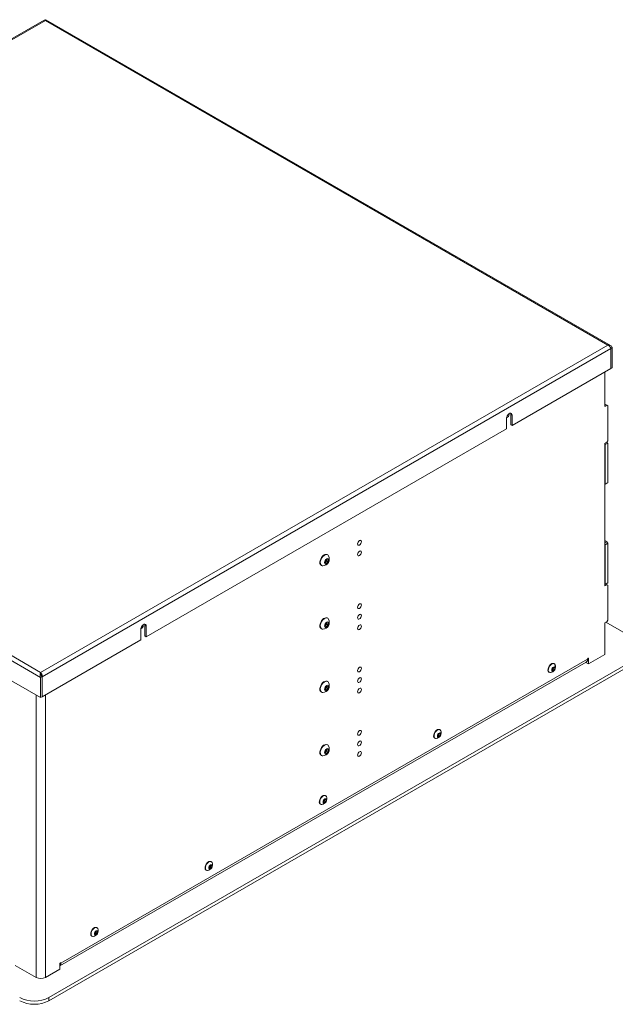
# Paper-space layout 'Sheet2' of a CAD drawing. Units: millimetres. Extents: x 56 to 3920, y 66 to 2930.
# Drawn here: x 2376 to 2836, y 1954 to 2716 of the extents above; entities that cross this region are included whole.
import ezdxf

# ---------------------------------------------------------------- set-up
doc = ezdxf.new("R2010")
doc.units = ezdxf.units.MM

psp = doc.layouts.new('Sheet2')

# ---------------------------------------------------------------- linework, layer by layer
at = {"color": 7, "linetype": 'Continuous', "lineweight": 15}
for p, q in [((2394.62, 2715.38), (2366.84, 2699.35)), ((2367.9, 2699.14), (2395.54, 2715.09)), ((2830.41, 2464.05), (2395.54, 2715.09)), ((2832.47, 2463.68), (2395.89, 2715.71)), ((2391.89, 2206.95), (1953.6, 2459.97)), ((2391.89, 2210.9), (1957.02, 2461.94)), ((2391.89, 2210.9), (2830.41, 2464.05)), ((2832.7, 2461.42), (2393.02, 2207.6)), ((2832.7, 2461.42), (2832.7, 2445.84)), ((2833.83, 2462.07), (2832.77, 2461.46)), ((2832.77, 2461.46), (2832.77, 2445.88)), ((2833.83, 2462.07), (2833.83, 2446.49)), ((2832.7, 2445.84), (2756.4, 2401.8)), ((2832.77, 2445.88), (2832.7, 2445.92)), ((2833.83, 2446.49), (2832.77, 2445.88)), ((2828.09, 2443.18), (2828.09, 2416.58)), ((2829.65, 2417.47), (2828.09, 2418.37)), ((2828.09, 2416.58), (2829.65, 2417.47)), ((2830.35, 2417.07), (2829.65, 2417.47)), ((2830.35, 2390.12), (2830.35, 2417.07)), ((2752.16, 2407.51), (2752.16, 2399.35)), ((2754.06, 2410.58), (2754, 2411)), ((2755.34, 2410.57), (2756.4, 2409.96)), ((2755.34, 2402.41), (2755.34, 2410.57)), ((2756.4, 2401.8), (2756.4, 2409.96)), ((2752.16, 2399.35), (2473.56, 2238.51)), ((2755.34, 2402.41), (2756.4, 2401.8)), ((2829.65, 2388.9), (2828.09, 2388)), ((2828.09, 2388), (2828.09, 2277.76)), ((2828.23, 2387.1), (2828.09, 2387.34)), ((2830.35, 2388.32), (2828.23, 2387.1)), ((2828.23, 2387.1), (2828.23, 2356.4)), ((2829.65, 2388.9), (2830.35, 2390.12)), ((2829.83, 2389.22), (2830.35, 2388.32)), ((2830.35, 2388.32), (2830.35, 2357.62)), ((2829.65, 2357.21), (2828.09, 2356.32)), ((2828.09, 2356.32), (2828.23, 2356.4)), ((2828.23, 2356.4), (2830.35, 2357.62)), ((2830.35, 2357.62), (2829.65, 2357.21)), ((2638.34, 2309.44), (2638.37, 2309.46)), ((2639.83, 2311.98), (2639.83, 2312.01)), ((2829.65, 2311.98), (2828.09, 2312.87)), ((2828.09, 2311.08), (2829.65, 2311.98)), ((2828.23, 2309.53), (2828.09, 2309.77)), ((2830.35, 2310.75), (2828.23, 2309.53)), ((2828.23, 2309.53), (2828.23, 2278.83)), ((2829.65, 2311.98), (2830.35, 2310.75)), ((2830.35, 2310.75), (2830.35, 2280.05)), ((2613.79, 2301.83), (2613.52, 2301.98)), ((2608.77, 2293.76), (2609.04, 2293.6)), ((2611.96, 2295.56), (2612.12, 2297.05)), ((2612.93, 2295.25), (2611.96, 2295.56)), ((2611.99, 2295.8), (2612.93, 2295.25)), ((2612.4, 2296.49), (2612.02, 2296.09)), ((2612.12, 2297.05), (2613.26, 2298.24)), ((2612.96, 2297.08), (2612.4, 2296.49)), ((2614.07, 2296.45), (2612.93, 2295.25)), ((2613.04, 2297.83), (2612.96, 2297.08)), ((2612.96, 2297.08), (2614.07, 2296.45)), ((2613.07, 2298.04), (2613.04, 2297.83)), ((2613.26, 2298.24), (2614.23, 2297.94)), ((2614.23, 2297.94), (2614.07, 2296.45)), ((2829.65, 2279.64), (2828.09, 2278.74)), ((2828.09, 2278.74), (2828.23, 2278.83)), ((2828.09, 2277.76), (2829.65, 2278.66)), ((2828.23, 2278.83), (2830.35, 2280.05)), ((2829.65, 2278.66), (2828.8, 2279.15)), ((2830.35, 2280.05), (2829.65, 2279.64)), ((2830.35, 2278.25), (2829.65, 2278.66)), ((2830.35, 2251.31), (2830.35, 2278.25)), ((2639.83, 2262.98), (2639.83, 2263.02)), ((2638.34, 2260.45), (2638.37, 2260.47)), ((2471.21, 2247.3), (2471.16, 2247.72)), ((2472.5, 2247.29), (2473.56, 2246.68)), ((2472.5, 2239.13), (2472.5, 2247.29)), ((2473.56, 2238.51), (2473.56, 2246.68)), ((2611.96, 2246.56), (2612.12, 2248.06)), ((2612.93, 2246.26), (2611.96, 2246.56)), ((2611.99, 2246.81), (2612.93, 2246.26)), ((2612.4, 2247.49), (2612.02, 2247.1)), ((2612.12, 2248.06), (2613.26, 2249.25)), ((2612.96, 2248.09), (2612.4, 2247.49)), ((2614.07, 2247.45), (2612.93, 2246.26)), ((2613.04, 2248.84), (2612.96, 2248.09)), ((2612.96, 2248.09), (2614.07, 2247.45)), ((2613.07, 2249.05), (2613.04, 2248.84)), ((2613.26, 2249.25), (2614.23, 2248.95)), ((2613.79, 2252.84), (2613.52, 2252.99)), ((2614.23, 2248.95), (2614.07, 2247.45)), ((2829.65, 2250.08), (2828.09, 2249.19)), ((2828.09, 2249.19), (2828.09, 2224.69)), ((2853.69, 2235.38), (2828.94, 2249.67)), ((2829.65, 2250.08), (2830.35, 2251.31)), ((2469.32, 2244.23), (2469.32, 2236.06)), ((2472.5, 2239.13), (2473.56, 2238.51)), ((2608.77, 2244.77), (2609.04, 2244.61)), ((2391.89, 2191.37), (2316.29, 2235.01)), ((2469.32, 2236.06), (2393.02, 2192.02)), ((2815.5, 2217.42), (2828.09, 2224.69)), ((2398.31, 1959.44), (2853.69, 2222.32)), ((2398.31, 1956.99), (2853.69, 2219.87)), ((2406.8, 1983.92), (2813.74, 2218.84)), ((2814.8, 2221.18), (2407.5, 1986.05)), ((2788.96, 2217.54), (2788.69, 2217.7)), ((2813.39, 2218.64), (2815.5, 2217.42)), ((2815.5, 2217.42), (2815.5, 2221.59)), ((2391.89, 2210.9), (2391.89, 2210.18)), ((2638.34, 2211.46), (2638.37, 2211.47)), ((2639.83, 2213.99), (2639.83, 2214.03)), ((2784.9, 2211.11), (2785.16, 2210.96)), ((2787.41, 2212.51), (2787.54, 2213.76)), ((2788.22, 2212.26), (2787.41, 2212.51)), ((2787.43, 2212.71), (2788.22, 2212.26)), ((2787.77, 2213.29), (2787.46, 2212.96)), ((2787.54, 2213.76), (2788.48, 2214.75)), ((2788.24, 2213.79), (2787.77, 2213.29)), ((2789.16, 2213.25), (2788.22, 2212.26)), ((2788.31, 2214.41), (2788.24, 2213.79)), ((2788.24, 2213.79), (2789.16, 2213.25)), ((2788.33, 2214.59), (2788.31, 2214.41)), ((2788.48, 2214.75), (2789.29, 2214.5)), ((2789.29, 2214.5), (2789.16, 2213.25)), ((2391.89, 2206.95), (2392.95, 2207.56)), ((2391.89, 2206.95), (2391.89, 2191.37)), ((2392.95, 2207.56), (2392.95, 2191.98)), ((2393.02, 2207.6), (2393.02, 2192.02)), ((2613.79, 2203.84), (2613.52, 2204)), ((2608.77, 2195.77), (2609.04, 2195.62)), ((2611.96, 2197.57), (2612.12, 2199.07)), ((2612.93, 2197.27), (2611.96, 2197.57)), ((2611.99, 2197.81), (2612.93, 2197.27)), ((2612.4, 2198.5), (2612.02, 2198.11)), ((2612.12, 2199.07), (2613.26, 2200.26)), ((2612.96, 2199.1), (2612.4, 2198.5)), ((2614.07, 2198.46), (2612.93, 2197.27)), ((2613.04, 2199.85), (2612.96, 2199.1)), ((2612.96, 2199.1), (2614.07, 2198.46)), ((2613.07, 2200.06), (2613.04, 2199.85)), ((2613.26, 2200.26), (2614.23, 2199.96)), ((2614.23, 2199.96), (2614.07, 2198.46)), ((2391.89, 2191.37), (2392.95, 2191.98)), ((2392.95, 2192.06), (2393.02, 2192.02)), ((2699.02, 2161.49), (2699.15, 2162.73)), ((2699.15, 2162.73), (2700.1, 2163.73)), ((2699.85, 2162.76), (2699.38, 2162.26)), ((2699.92, 2163.38), (2699.85, 2162.76)), ((2699.85, 2162.76), (2700.77, 2162.23)), ((2699.94, 2163.56), (2699.92, 2163.38)), ((2700.1, 2163.73), (2700.91, 2163.48)), ((2700.58, 2166.51), (2700.31, 2166.67)), ((2700.91, 2163.48), (2700.77, 2162.23)), ((2696.51, 2160.09), (2696.78, 2159.93)), ((2699.83, 2161.23), (2699.02, 2161.49)), ((2699.04, 2161.69), (2699.83, 2161.23)), ((2699.38, 2162.26), (2699.07, 2161.93)), ((2700.77, 2162.23), (2699.83, 2161.23)), ((2611.96, 2148.58), (2612.12, 2150.07)), ((2612.93, 2148.28), (2611.96, 2148.58)), ((2611.99, 2148.82), (2612.93, 2148.28)), ((2612.4, 2149.51), (2612.02, 2149.11)), ((2612.12, 2150.07), (2613.26, 2151.27)), ((2612.96, 2150.11), (2612.4, 2149.51)), ((2614.07, 2149.47), (2612.93, 2148.28)), ((2613.04, 2150.85), (2612.96, 2150.11)), ((2612.96, 2150.11), (2614.07, 2149.47)), ((2613.07, 2151.07), (2613.04, 2150.85)), ((2613.26, 2151.27), (2614.23, 2150.96)), ((2613.79, 2154.85), (2613.52, 2155.01)), ((2614.23, 2150.96), (2614.07, 2149.47)), ((2608.77, 2146.78), (2609.04, 2146.63)), ((2610.63, 2110.46), (2610.76, 2111.71)), ((2611.44, 2110.21), (2610.63, 2110.46)), ((2610.65, 2110.66), (2611.44, 2110.21)), ((2610.99, 2111.24), (2610.68, 2110.91)), ((2610.76, 2111.71), (2611.71, 2112.7)), ((2611.46, 2111.73), (2610.99, 2111.24)), ((2612.38, 2111.2), (2611.44, 2110.21)), ((2611.53, 2112.36), (2611.46, 2111.73)), ((2611.46, 2111.73), (2612.38, 2111.2)), ((2611.55, 2112.53), (2611.53, 2112.36)), ((2611.71, 2112.7), (2612.52, 2112.45)), ((2612.19, 2115.49), (2611.92, 2115.64)), ((2612.52, 2112.45), (2612.38, 2111.2)), ((2608.12, 2109.06), (2608.39, 2108.91)), ((2523.8, 2064.46), (2523.53, 2064.62)), ((2519.73, 2058.04), (2520, 2057.88)), ((2522.24, 2059.44), (2522.38, 2060.68)), ((2523.05, 2059.18), (2522.24, 2059.44)), ((2522.26, 2059.64), (2523.05, 2059.18)), ((2522.6, 2060.21), (2522.29, 2059.88)), ((2522.38, 2060.68), (2523.32, 2061.68)), ((2523.08, 2060.71), (2522.6, 2060.21)), ((2523.99, 2060.18), (2523.05, 2059.18)), ((2523.14, 2061.33), (2523.08, 2060.71)), ((2523.08, 2060.71), (2523.99, 2060.18)), ((2523.16, 2061.51), (2523.14, 2061.33)), ((2523.32, 2061.68), (2524.13, 2061.42)), ((2524.13, 2061.42), (2523.99, 2060.18)), ((2433.99, 2009.66), (2434.93, 2010.65)), ((2434.77, 2010.48), (2434.75, 2010.31)), ((2434.93, 2010.65), (2435.74, 2010.4)), ((2435.41, 2013.44), (2435.14, 2013.59)), ((2435.74, 2010.4), (2435.61, 2009.15)), ((2431.34, 2007.01), (2431.61, 2006.86)), ((2433.85, 2008.41), (2433.99, 2009.66)), ((2434.66, 2008.16), (2433.85, 2008.41)), ((2433.88, 2008.61), (2434.66, 2008.16)), ((2434.22, 2009.19), (2433.9, 2008.86)), ((2434.69, 2009.68), (2434.22, 2009.19)), ((2435.61, 2009.15), (2434.66, 2008.16)), ((2434.75, 2010.31), (2434.69, 2009.68)), ((2434.69, 2009.68), (2435.61, 2009.15)), ((2388.34, 1974.99), (2372.15, 1984.34)), ((2395.55, 1974.99), (2406.8, 1981.48)), ((2406.8, 1985.65), (2406.8, 1981.48)), ((2398.31, 1959.44), (2398.31, 1956.99))]:
    psp.add_line(p, q, dxfattribs=at)
at = {"color": 8, "linetype": 'Continuous', "lineweight": 15}
for p, q in [((2815.15, 2221.79), (2815.5, 2221.59)), ((2388.34, 1974.99), (2388.34, 2193.42)), ((2395.55, 2193.48), (2395.55, 1974.99)), ((2407.15, 1986.26), (2407.5, 1986.05))]:
    psp.add_line(p, q, dxfattribs=at)
at = {"color": 7, "linetype": 'Continuous', "lineweight": 15, "flags": 128}
for points in [[(2756.4, 2409.96), (2756.28, 2410.72), (2755.91, 2411.25), (2755.34, 2411.47), (2754.65, 2411.36), (2753.91, 2410.94), (2753.22, 2410.25), (2752.66, 2409.37), (2752.29, 2408.42), (2752.16, 2407.51)], [(2755.34, 2410.57), (2755.21, 2411.34), (2755.15, 2411.47)], [(2639.86, 2311.99), (2639.75, 2312.59), (2639.42, 2312.96), (2638.94, 2313.05), (2638.37, 2312.85), (2637.81, 2312.39), (2637.32, 2311.74), (2637, 2311), (2636.89, 2310.28), (2637, 2309.69), (2637.32, 2309.32), (2637.81, 2309.23), (2638.37, 2309.42), (2638.94, 2309.88), (2639.42, 2310.53), (2639.75, 2311.27), (2639.86, 2311.99)], [(2636.92, 2310.3), (2637.03, 2311), (2637.35, 2311.73), (2637.82, 2312.37), (2638.37, 2312.82), (2638.93, 2313.01), (2639.4, 2312.92), (2639.72, 2312.55), (2639.83, 2311.98), (2639.72, 2311.27), (2639.4, 2310.54), (2638.93, 2309.91), (2638.37, 2309.46), (2637.82, 2309.27), (2637.35, 2309.36), (2637.03, 2309.72), (2636.92, 2310.3)], [(2609.87, 2300.72), (2609.08, 2299.73), (2608.44, 2298.6), (2608.01, 2297.42), (2607.8, 2296.27), (2607.85, 2295.25), (2608.14, 2294.41), (2608.65, 2293.83), (2608.77, 2293.76)], [(2610.14, 2300.56), (2609.35, 2299.57), (2608.71, 2298.45), (2608.27, 2297.27), (2608.07, 2296.12), (2608.12, 2295.09), (2608.41, 2294.26), (2608.92, 2293.68), (2609.62, 2293.4), (2610.04, 2293.38)], [(2614.48, 2301.07), (2614.2, 2301.5), (2613.58, 2301.93), (2612.81, 2302.05), (2611.94, 2301.85), (2611.02, 2301.34), (2610.14, 2300.56)], [(2639.86, 2303.83), (2639.75, 2304.42), (2639.42, 2304.79), (2638.94, 2304.88), (2638.37, 2304.69), (2637.81, 2304.23), (2637.32, 2303.58), (2637, 2302.84), (2636.89, 2302.11), (2637, 2301.52), (2637.32, 2301.15), (2637.81, 2301.06), (2638.37, 2301.26), (2638.94, 2301.72), (2639.42, 2302.37), (2639.75, 2303.11), (2639.86, 2303.83)], [(2612.45, 2298.17), (2611.91, 2297.44), (2611.54, 2296.6), (2611.41, 2295.78), (2611.54, 2295.11), (2611.91, 2294.69), (2612.45, 2294.59), (2613.09, 2294.81), (2613.74, 2295.33), (2614.28, 2296.06), (2614.65, 2296.9), (2614.77, 2297.72), (2614.65, 2298.39), (2614.28, 2298.8), (2613.74, 2298.91), (2613.1, 2298.69), (2612.45, 2298.17)], [(2613.04, 2297.83), (2613.05, 2298), (2613.05, 2298.03)], [(2639.86, 2263), (2639.75, 2263.59), (2639.42, 2263.96), (2638.94, 2264.06), (2638.37, 2263.86), (2637.81, 2263.4), (2637.32, 2262.75), (2637, 2262.01), (2636.89, 2261.29), (2637, 2260.7), (2637.32, 2260.33), (2637.81, 2260.23), (2638.37, 2260.43), (2638.94, 2260.89), (2639.42, 2261.54), (2639.75, 2262.28), (2639.86, 2263)], [(2636.92, 2261.31), (2637.03, 2262.01), (2637.35, 2262.74), (2637.82, 2263.37), (2638.37, 2263.82), (2638.93, 2264.02), (2639.4, 2263.92), (2639.72, 2263.56), (2639.83, 2262.98), (2639.72, 2262.28), (2639.4, 2261.55), (2638.93, 2260.92), (2638.37, 2260.47), (2637.82, 2260.27), (2637.35, 2260.37), (2637.03, 2260.73), (2636.92, 2261.31)], [(2639.86, 2254.84), (2639.75, 2255.43), (2639.42, 2255.8), (2638.94, 2255.89), (2638.37, 2255.69), (2637.81, 2255.24), (2637.32, 2254.59), (2637, 2253.84), (2636.89, 2253.12), (2637, 2252.53), (2637.32, 2252.16), (2637.81, 2252.07), (2638.37, 2252.26), (2638.94, 2252.72), (2639.42, 2253.37), (2639.75, 2254.12), (2639.86, 2254.84)], [(2473.56, 2246.68), (2473.43, 2247.44), (2473.06, 2247.97), (2472.5, 2248.19), (2471.81, 2248.08), (2471.07, 2247.65), (2470.38, 2246.96), (2469.81, 2246.09), (2469.45, 2245.14), (2469.32, 2244.23)], [(2472.5, 2247.29), (2472.37, 2248.06), (2472.31, 2248.19)], [(2609.87, 2251.72), (2609.08, 2250.73), (2608.44, 2249.61), (2608.01, 2248.43), (2607.8, 2247.28), (2607.85, 2246.25), (2608.14, 2245.42), (2608.65, 2244.84), (2608.77, 2244.77)], [(2610.14, 2251.57), (2609.35, 2250.58), (2608.71, 2249.45), (2608.27, 2248.27), (2608.07, 2247.13), (2608.12, 2246.1), (2608.41, 2245.26), (2608.92, 2244.69), (2609.62, 2244.41), (2610.04, 2244.39)], [(2614.48, 2252.08), (2614.2, 2252.51), (2613.58, 2252.94), (2612.81, 2253.06), (2611.94, 2252.85), (2611.02, 2252.35), (2610.14, 2251.57)], [(2612.45, 2249.18), (2611.91, 2248.44), (2611.54, 2247.6), (2611.41, 2246.79), (2611.54, 2246.12), (2611.91, 2245.7), (2612.45, 2245.59), (2613.09, 2245.82), (2613.74, 2246.33), (2614.28, 2247.07), (2614.65, 2247.91), (2614.77, 2248.72), (2614.65, 2249.39), (2614.28, 2249.81), (2613.74, 2249.92), (2613.1, 2249.7), (2612.45, 2249.18)], [(2613.04, 2248.84), (2613.05, 2249), (2613.05, 2249.04)], [(2639.86, 2246.67), (2639.75, 2247.26), (2639.42, 2247.63), (2638.94, 2247.73), (2638.37, 2247.53), (2637.81, 2247.07), (2637.32, 2246.42), (2637, 2245.68), (2636.89, 2244.96), (2637, 2244.37), (2637.32, 2244), (2637.81, 2243.9), (2638.37, 2244.1), (2638.94, 2244.56), (2639.42, 2245.21), (2639.75, 2245.95), (2639.86, 2246.67)], [(2785.77, 2216.68), (2785.05, 2215.76), (2784.51, 2214.71), (2784.18, 2213.62), (2784.12, 2212.62), (2784.31, 2211.79), (2784.75, 2211.21), (2784.9, 2211.11)], [(2786.04, 2216.52), (2785.32, 2215.6), (2784.77, 2214.55), (2784.45, 2213.47), (2784.38, 2212.46), (2784.58, 2211.63), (2785.02, 2211.06), (2785.66, 2210.79), (2786.04, 2210.79)], [(2789.55, 2216.87), (2789.55, 2216.87), (2789.11, 2217.44), (2788.47, 2217.7), (2787.69, 2217.63), (2786.86, 2217.22), (2786.04, 2216.52)], [(2815.5, 2221.59), (2815.48, 2221.73), (2815.4, 2221.82), (2815.29, 2221.84), (2815.15, 2221.79), (2815.01, 2221.68), (2814.9, 2221.53), (2814.82, 2221.35), (2814.8, 2221.18)], [(2639.86, 2214.01), (2639.75, 2214.6), (2639.42, 2214.97), (2638.94, 2215.06), (2638.37, 2214.87), (2637.81, 2214.41), (2637.32, 2213.76), (2637, 2213.02), (2636.89, 2212.3), (2637, 2211.7), (2637.32, 2211.33), (2637.81, 2211.24), (2638.37, 2211.44), (2638.94, 2211.9), (2639.42, 2212.55), (2639.75, 2213.29), (2639.86, 2214.01)], [(2636.92, 2212.31), (2637.03, 2213.02), (2637.35, 2213.75), (2637.82, 2214.38), (2638.37, 2214.83), (2638.93, 2215.02), (2639.4, 2214.93), (2639.72, 2214.57), (2639.83, 2213.99), (2639.72, 2213.29), (2639.4, 2212.56), (2638.93, 2211.92), (2638.37, 2211.47), (2637.82, 2211.28), (2637.35, 2211.37), (2637.03, 2211.74), (2636.92, 2212.31)], [(2787.84, 2214.64), (2787.4, 2214.06), (2787.11, 2213.38), (2787.01, 2212.73), (2787.11, 2212.2), (2787.4, 2211.86), (2787.84, 2211.78), (2788.35, 2211.95), (2788.86, 2212.37), (2789.3, 2212.96), (2789.59, 2213.63), (2789.69, 2214.28), (2789.59, 2214.82), (2789.3, 2215.15), (2788.87, 2215.24), (2788.35, 2215.06), (2787.84, 2214.64)], [(2788.31, 2214.41), (2788.32, 2214.55), (2788.31, 2214.57)], [(2609.87, 2202.73), (2609.08, 2201.74), (2608.44, 2200.62), (2608.01, 2199.44), (2607.8, 2198.29), (2607.85, 2197.26), (2608.14, 2196.43), (2608.65, 2195.85), (2608.77, 2195.77)], [(2610.14, 2202.58), (2609.35, 2201.59), (2608.71, 2200.46), (2608.27, 2199.28), (2608.07, 2198.13), (2608.12, 2197.11), (2608.41, 2196.27), (2608.92, 2195.69), (2609.62, 2195.42), (2610.04, 2195.4)], [(2614.48, 2203.09), (2614.2, 2203.51), (2613.58, 2203.95), (2612.81, 2204.06), (2611.94, 2203.86), (2611.02, 2203.35), (2610.14, 2202.58)], [(2612.45, 2200.19), (2611.91, 2199.45), (2611.54, 2198.61), (2611.41, 2197.8), (2611.54, 2197.13), (2611.91, 2196.71), (2612.45, 2196.6), (2613.09, 2196.82), (2613.74, 2197.34), (2614.28, 2198.08), (2614.65, 2198.92), (2614.77, 2199.73), (2614.65, 2200.4), (2614.28, 2200.82), (2613.74, 2200.93), (2613.1, 2200.7), (2612.45, 2200.19)], [(2639.86, 2205.84), (2639.75, 2206.44), (2639.42, 2206.81), (2638.94, 2206.9), (2638.37, 2206.7), (2637.81, 2206.24), (2637.32, 2205.59), (2637, 2204.85), (2636.89, 2204.13), (2637, 2203.54), (2637.32, 2203.17), (2637.81, 2203.07), (2638.37, 2203.27), (2638.94, 2203.73), (2639.42, 2204.38), (2639.75, 2205.12), (2639.86, 2205.84)], [(2613.04, 2199.85), (2613.05, 2200.01), (2613.05, 2200.04)], [(2639.86, 2197.68), (2639.75, 2198.27), (2639.42, 2198.64), (2638.94, 2198.73), (2638.37, 2198.54), (2637.81, 2198.08), (2637.32, 2197.43), (2637, 2196.69), (2636.89, 2195.96), (2637, 2195.37), (2637.32, 2195), (2637.81, 2194.91), (2638.37, 2195.11), (2638.94, 2195.57), (2639.42, 2196.22), (2639.75, 2196.96), (2639.86, 2197.68)], [(2639.86, 2165.02), (2639.75, 2165.61), (2639.42, 2165.98), (2638.94, 2166.07), (2638.37, 2165.87), (2637.81, 2165.42), (2637.32, 2164.77), (2637, 2164.02), (2636.89, 2163.3), (2637, 2162.71), (2637.32, 2162.34), (2637.81, 2162.25), (2638.37, 2162.45), (2638.94, 2162.9), (2639.42, 2163.55), (2639.75, 2164.3), (2639.86, 2165.02)], [(2697.38, 2165.65), (2696.66, 2164.73), (2696.12, 2163.68), (2695.79, 2162.6), (2695.73, 2161.59), (2695.92, 2160.76), (2696.36, 2160.19), (2696.51, 2160.09)], [(2697.65, 2165.5), (2696.93, 2164.58), (2696.39, 2163.53), (2696.06, 2162.44), (2696, 2161.44), (2696.19, 2160.61), (2696.63, 2160.03), (2697.27, 2159.77), (2697.65, 2159.76)], [(2701.16, 2165.84), (2701.16, 2165.84), (2700.72, 2166.42), (2700.08, 2166.68), (2699.3, 2166.6), (2698.47, 2166.2), (2697.65, 2165.5)], [(2699.45, 2163.62), (2699.01, 2163.03), (2698.72, 2162.36), (2698.62, 2161.71), (2698.72, 2161.17), (2699.01, 2160.84), (2699.45, 2160.75), (2699.96, 2160.93), (2700.48, 2161.34), (2700.91, 2161.93), (2701.2, 2162.6), (2701.31, 2163.25), (2701.2, 2163.79), (2700.91, 2164.13), (2700.48, 2164.21), (2699.96, 2164.03), (2699.45, 2163.62)], [(2699.92, 2163.38), (2699.93, 2163.52), (2699.93, 2163.55)], [(2614.48, 2154.1), (2614.2, 2154.52), (2613.58, 2154.95), (2612.81, 2155.07), (2611.94, 2154.87), (2611.02, 2154.36), (2610.14, 2153.58)], [(2639.86, 2156.85), (2639.75, 2157.44), (2639.42, 2157.81), (2638.94, 2157.91), (2638.37, 2157.71), (2637.81, 2157.25), (2637.32, 2156.6), (2637, 2155.86), (2636.89, 2155.14), (2637, 2154.55), (2637.32, 2154.18), (2637.81, 2154.08), (2638.37, 2154.28), (2638.94, 2154.74), (2639.42, 2155.39), (2639.75, 2156.13), (2639.86, 2156.85)], [(2609.87, 2153.74), (2609.08, 2152.75), (2608.44, 2151.62), (2608.01, 2150.44), (2607.8, 2149.3), (2607.85, 2148.27), (2608.14, 2147.43), (2608.65, 2146.86), (2608.77, 2146.78)], [(2610.14, 2153.58), (2609.35, 2152.59), (2608.71, 2151.47), (2608.27, 2150.29), (2608.07, 2149.14), (2608.12, 2148.11), (2608.41, 2147.28), (2608.92, 2146.7), (2609.62, 2146.42), (2610.04, 2146.41)], [(2612.45, 2151.19), (2611.91, 2150.46), (2611.54, 2149.62), (2611.41, 2148.8), (2611.54, 2148.13), (2611.91, 2147.72), (2612.45, 2147.61), (2613.09, 2147.83), (2613.74, 2148.35), (2614.28, 2149.08), (2614.65, 2149.92), (2614.77, 2150.74), (2614.65, 2151.41), (2614.28, 2151.83), (2613.74, 2151.93), (2613.1, 2151.71), (2612.45, 2151.19)], [(2613.04, 2150.85), (2613.05, 2151.02), (2613.05, 2151.05)], [(2639.86, 2148.69), (2639.75, 2149.28), (2639.42, 2149.65), (2638.94, 2149.74), (2638.37, 2149.54), (2637.81, 2149.09), (2637.32, 2148.44), (2637, 2147.69), (2636.89, 2146.97), (2637, 2146.38), (2637.32, 2146.01), (2637.81, 2145.92), (2638.37, 2146.11), (2638.94, 2146.57), (2639.42, 2147.22), (2639.75, 2147.97), (2639.86, 2148.69)], [(2608.99, 2114.63), (2608.28, 2113.71), (2607.73, 2112.65), (2607.41, 2111.57), (2607.34, 2110.57), (2607.53, 2109.73), (2607.97, 2109.16), (2608.12, 2109.06)], [(2609.26, 2114.47), (2608.54, 2113.55), (2608, 2112.5), (2607.67, 2111.42), (2607.61, 2110.41), (2607.8, 2109.58), (2608.24, 2109), (2608.88, 2108.74), (2609.26, 2108.74)], [(2612.77, 2114.81), (2612.77, 2114.82), (2612.33, 2115.39), (2611.69, 2115.65), (2610.92, 2115.58), (2610.08, 2115.17), (2609.26, 2114.47)], [(2611.06, 2112.59), (2610.62, 2112.01), (2610.33, 2111.33), (2610.23, 2110.68), (2610.33, 2110.15), (2610.62, 2109.81), (2611.06, 2109.72), (2611.57, 2109.9), (2612.09, 2110.32), (2612.52, 2110.91), (2612.81, 2111.58), (2612.92, 2112.23), (2612.82, 2112.76), (2612.52, 2113.1), (2612.09, 2113.19), (2611.58, 2113.01), (2611.06, 2112.59)], [(2611.53, 2112.36), (2611.54, 2112.5), (2611.54, 2112.52)], [(2524.38, 2063.79), (2524.38, 2063.79), (2523.94, 2064.37), (2523.3, 2064.63), (2522.53, 2064.55), (2521.69, 2064.15), (2520.87, 2063.45)], [(2520.6, 2063.6), (2519.89, 2062.68), (2519.34, 2061.63), (2519.02, 2060.55), (2518.95, 2059.54), (2519.15, 2058.71), (2519.59, 2058.13), (2519.73, 2058.04)], [(2520.87, 2063.45), (2520.16, 2062.53), (2519.61, 2061.47), (2519.29, 2060.39), (2519.22, 2059.39), (2519.42, 2058.55), (2519.85, 2057.98), (2520.49, 2057.72), (2520.88, 2057.71)], [(2522.67, 2061.57), (2522.24, 2060.98), (2521.94, 2060.31), (2521.84, 2059.66), (2521.94, 2059.12), (2522.23, 2058.78), (2522.67, 2058.7), (2523.18, 2058.88), (2523.7, 2059.29), (2524.13, 2059.88), (2524.43, 2060.55), (2524.53, 2061.2), (2524.43, 2061.74), (2524.14, 2062.07), (2523.7, 2062.16), (2523.19, 2061.98), (2522.67, 2061.57)], [(2523.14, 2061.33), (2523.15, 2061.47), (2523.15, 2061.5)], [(2432.22, 2012.58), (2431.5, 2011.66), (2430.95, 2010.6), (2430.63, 2009.52), (2430.56, 2008.52), (2430.76, 2007.68), (2431.2, 2007.11), (2431.34, 2007.01)], [(2432.48, 2012.42), (2431.77, 2011.5), (2431.22, 2010.45), (2430.9, 2009.37), (2430.83, 2008.36), (2431.03, 2007.53), (2431.47, 2006.95), (2432.1, 2006.69), (2432.49, 2006.69)], [(2435.99, 2012.76), (2435.99, 2012.77), (2435.56, 2013.34), (2434.92, 2013.6), (2434.14, 2013.53), (2433.3, 2013.12), (2432.48, 2012.42)], [(2434.28, 2010.54), (2433.85, 2009.95), (2433.56, 2009.28), (2433.45, 2008.63), (2433.56, 2008.09), (2433.85, 2007.76), (2434.28, 2007.67), (2434.8, 2007.85), (2435.31, 2008.27), (2435.75, 2008.85), (2436.04, 2009.53), (2436.14, 2010.18), (2436.04, 2010.71), (2435.75, 2011.05), (2435.31, 2011.13), (2434.8, 2010.96), (2434.28, 2010.54)], [(2434.75, 2010.31), (2434.76, 2010.44), (2434.76, 2010.47)], [(2407.5, 1986.05), (2407.48, 1986.19), (2407.4, 1986.28), (2407.28, 1986.3), (2407.15, 1986.26), (2407.01, 1986.15), (2406.9, 1985.99), (2406.82, 1985.82), (2406.8, 1985.65)]]:
    psp.add_lwpolyline(points, dxfattribs=at)
at = {"color": 7, "linetype": 'Continuous', "lineweight": 15}
for centre, radius, start, end in [((2751.06, 2410.62), 2.99, 291.91184, 359.221), ((2612.53, 2298.95), 3.19, 71.83645, 146.44725), ((2609.73, 2298.69), 5.32, 273.3411, 26.66428), ((2611.04, 2297.75), 1.85, 302.27281, 317.01158), ((2610.64, 2298.16), 2.42, 316.38567, 352.24759), ((2468.22, 2247.34), 2.99, 291.91159, 359.22126), ((2612.53, 2249.96), 3.19, 71.83649, 146.44712), ((2609.73, 2249.7), 5.32, 273.3411, 26.66428), ((2611.04, 2248.76), 1.85, 302.27231, 317.01151), ((2610.64, 2249.17), 2.42, 316.38588, 352.24748), ((2787.9, 2215.27), 2.55, 71.73132, 146.55218), ((2785.6, 2215.09), 4.32, 275.79581, 24.20956), ((2812.35, 2220.88), 2.46, 304.27075, 7.04149), ((2786.64, 2214.34), 1.55, 302.27671, 317.00791), ((2786.31, 2214.68), 2.02, 316.38679, 352.24562), ((2612.53, 2200.97), 3.19, 71.83647, 146.44716), ((2609.73, 2200.7), 5.32, 273.3411, 26.66428), ((2611.04, 2199.77), 1.85, 302.27269, 317.01114), ((2610.64, 2200.17), 2.42, 316.38579, 352.24757), ((2699.51, 2164.25), 2.55, 71.73062, 146.55289), ((2697.21, 2164.07), 4.32, 275.79581, 24.20956), ((2697.92, 2163.66), 2.02, 316.38634, 352.24734), ((2612.53, 2151.97), 3.19, 71.83645, 146.44725), ((2698.25, 2163.32), 1.54, 302.27427, 317.01034), ((2609.73, 2151.71), 5.32, 273.3411, 26.66428), ((2611.04, 2150.77), 1.85, 302.27281, 317.01158), ((2610.64, 2151.18), 2.42, 316.38567, 352.24759), ((2611.12, 2113.22), 2.55, 71.73062, 146.55289), ((2608.83, 2113.04), 4.32, 275.79581, 24.20956), ((2609.86, 2112.29), 1.54, 302.27427, 317.01034), ((2609.53, 2112.63), 2.02, 316.38634, 352.24734), ((2522.73, 2062.2), 2.55, 71.73106, 146.55244), ((2520.44, 2062.02), 4.32, 275.79581, 24.20956), ((2521.47, 2061.27), 1.54, 302.27305, 317.01156), ((2521.14, 2061.6), 2.02, 316.38572, 352.24732), ((2434.34, 2011.17), 2.55, 71.73098, 146.55253), ((2432.05, 2010.99), 4.32, 275.79581, 24.20956), ((2433.09, 2010.24), 1.54, 302.27384, 317.01092), ((2432.75, 2010.58), 2.02, 316.38588, 352.24733), ((2404.76, 1985.84), 2.76, 317.75955, 4.49467), ((2391.95, 1981.95), 7.84, 242.60967, 297.39032), ((2387, 1981.07), 24.41, 242.39103, 297.60897), ((2387, 1978.62), 24.41, 242.39103, 297.60897)]:
    psp.add_arc(centre, radius, start, end, dxfattribs=at)
for points, knots in [([(2395.54, 2715.09), (2395.4, 2715.2), (2395.11, 2715.42), (2394.78, 2715.48), (2394.67, 2715.38), (2394.64, 2715.35)], [0, 0, 0, 0, 0.3994745, 0.8389573, 1, 1, 1, 1]), ([(2395.89, 2715.71), (2395.86, 2715.69), (2395.79, 2715.65), (2395.62, 2715.28), (2395.54, 2715.09)], [0, 0, 0, 0, 0.499952, 1, 1, 1, 1]), ([(2830.41, 2464.05), (2830.78, 2464.07), (2831.53, 2464.1), (2832.54, 2463.71), (2833.35, 2463.02), (2833.67, 2462.38), (2833.83, 2462.07)], [0, 0, 0, 0, 0.254701, 0.509594, 0.764489, 1, 1, 1, 1]), ([(2832.7, 2461.42), (2832.63, 2461.67), (2832.48, 2462.16), (2831.94, 2462.96), (2831.23, 2463.66), (2830.68, 2463.92), (2830.41, 2464.05)], [0, 0, 0, 0, 0.249998, 0.500002, 0.750001, 1, 1, 1, 1]), ([(2391.89, 2206.95), (2391.77, 2207.31), (2391.53, 2208.04), (2391.51, 2209.19), (2391.65, 2210.2), (2391.81, 2210.67), (2391.89, 2210.9)], [0, 0, 0, 0, 0.254701, 0.509594, 0.764487, 1, 1, 1, 1]), ([(2391.89, 2210.9), (2392.07, 2210.71), (2392.42, 2210.34), (2392.84, 2209.47), (2393.09, 2208.5), (2393.04, 2207.9), (2393.02, 2207.6)], [0, 0, 0, 0, 0.249999, 0.5, 0.750001, 1, 1, 1, 1]), ([(2392.05, 2209.27), (2392.01, 2209.4), (2391.91, 2209.71), (2391.9, 2210.01), (2391.89, 2210.18)], [0, 0, 0, 0, 0.455097, 1, 1, 1, 1]), ([(2392.95, 2207.56), (2392.74, 2207.88), (2392.33, 2208.51), (2392.13, 2209.06), (2392.03, 2209.33)], [0, 0, 0, 0, 0.520386, 1, 1, 1, 1])]:
    psp.add_open_spline(points, degree=3, knots=knots, dxfattribs=at)

doc.saveas('drawing.dxf')
